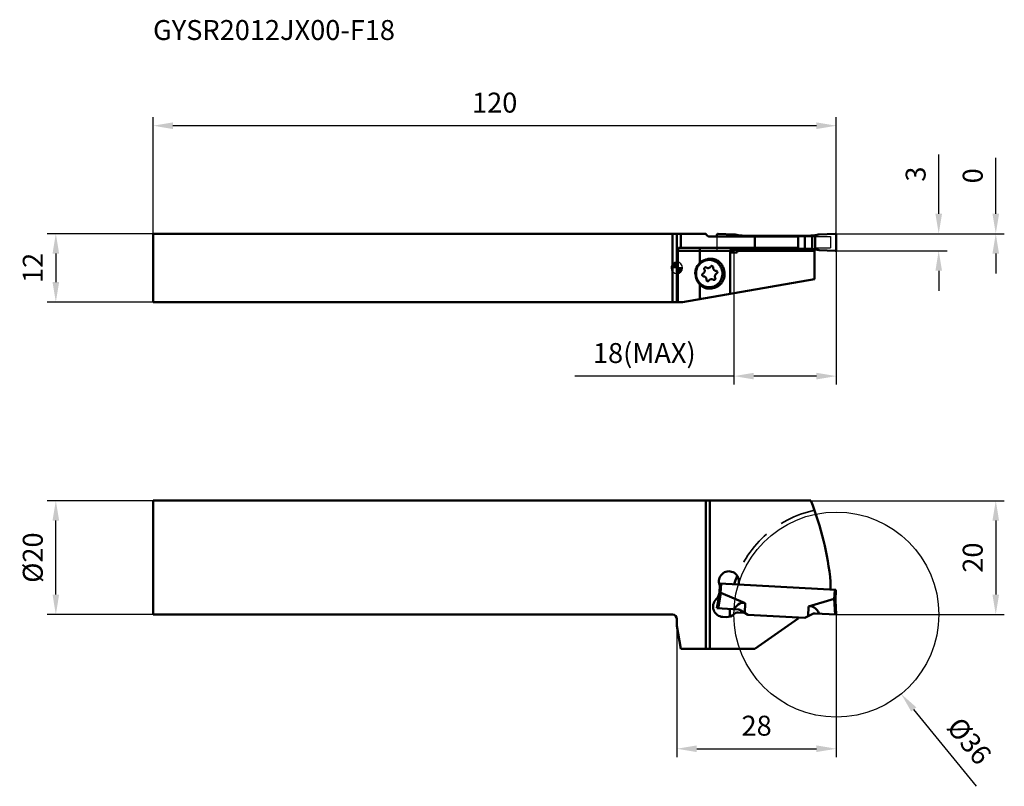
# Model space of a CAD drawing. Units: millimetres. Extents: x -115 to 58, y -91 to 44.
import ezdxf

# ---------------------------------------------------------------- set-up
doc = ezdxf.new("R2010")
doc.units = ezdxf.units.MM
doc.linetypes.add('HIDDEN', pattern=[9.525, 6.35, -3.175])
for name, color, linetype, lineweight in [('1', 4, 'Continuous', 50), ('11', 4, 'Continuous', 25), ('2', 7, 'Continuous', 25), ('3', 1, 'HIDDEN', 35), ('cut', 1, 'Continuous', 25), ('nocut', 7, 'Continuous', 25), ('sk1', 4, 'Continuous', 50), ('sk2', 7, 'Continuous', 25), ('sk6', 5, 'Continuous', 35)]:
    doc.layers.add(name, color=color, linetype=linetype, lineweight=lineweight)
doc.styles.add('simplex', font='txt.shx', dxfattribs={"height": 3.5})
doc.dimstyles.new('コピー - ISO-25', dxfattribs={"dimscale": 0, "dimtxt": 3.5, "dimasz": 3.5, "dimexe": 1.5, "dimexo": 0, "dimgap": 2.3, "dimtad": 1, "dimdec": 8, "dimdsep": 46, "dimtxsty": 'simplex', "dimcen": 0.09, "dimclrd": 256, "dimclre": 256, "dimclrt": 256, "dimadec": 1, "dimazin": 2, "dimtfac": 1, "dimtofl": 0, "dimtmove": 0, "dimatfit": 3, "dimfxl": 1, "dimtolj": 1, "dimlwd": -1, "dimlwe": -1, "dimarcsym": 0})

# ---------------------------------------------------------------- blocks, each defined once
blk = doc.blocks.new('zero block')
h = blk.add_hatch(color=7)
h.paths.add_polyline_path([(0, 1, 0.414214), (-1, 0), (0, 0)])
h.paths.add_polyline_path([(1, 0), (0, 0), (0, -1, 0.414214)])
at = {"color": 7, "ltscale": 0.2}
for p, q in [((-1, 0), (1, 0)), ((0, -1), (0, 1))]:
    blk.add_line(p, q, dxfattribs=at)
for start, end in [(90, 180), (180, 270), (0, 90), (270, 0)]:
    blk.add_arc((0, 0), 1, start, end, dxfattribs=at)
blk = doc.blocks.new('*D4')
at = {"layer": '2'}
for p, q in [((23.53, -40.87), (57.5, -40.87)), ((56, -44.37), (56, -57.37)), ((27.98, -60.87), (57.5, -60.87))]:
    blk.add_line(p, q, dxfattribs=at)
for points in [[(56.58, -44.37), (55.42, -44.37), (56, -40.87)], [(55.42, -57.37), (56.58, -57.37), (56, -60.87)]]:
    blk.add_solid(points, dxfattribs=at)
at = {"layer": 'Defpoints', "color": 0}
for p in [(23.53, -40.87), (27.98, -60.87), (56, -60.87)]:
    blk.add_point(p, dxfattribs=at)
at = {"layer": '2', "insert": (51.95, -50.87), "char_height": 3.5, "attachment_point": 5, "rotation": 90, "style": 'simplex'}
blk.add_mtext('\\A1;20', dxfattribs=at)
blk = doc.blocks.new('*D5')
at = {"layer": '2'}
for p, q in [((28, -60.87), (28, -85.93)), ((0, -62.87), (0, -85.93)), ((3.5, -84.43), (24.5, -84.43))]:
    blk.add_line(p, q, dxfattribs=at)
for points in [[(3.5, -83.84), (3.5, -85.01), (0, -84.43)], [(24.5, -85.01), (24.5, -83.84), (28, -84.43)]]:
    blk.add_solid(points, dxfattribs=at)
at = {"layer": 'Defpoints', "color": 0}
for p in [(28, -60.87), (0, -62.87), (28, -84.43)]:
    blk.add_point(p, dxfattribs=at)
at = {"layer": '2', "insert": (14, -80.38), "char_height": 3.5, "attachment_point": 5, "style": 'simplex'}
blk.add_mtext('\\A1;28', dxfattribs=at)
blk = doc.blocks.new('*D6')
at = {"layer": 'Defpoints', "color": 0}
for p in [(-109.07, -40.87), (-92, -40.87), (-92, -60.87)]:
    blk.add_point(p, dxfattribs=at)
at = {"layer": 'sk2'}
for p, q in [((-92, -40.87), (-110.57, -40.87)), ((-109.07, -57.37), (-109.07, -44.37)), ((-92, -60.87), (-110.57, -60.87))]:
    blk.add_line(p, q, dxfattribs=at)
for points in [[(-108.49, -44.37), (-109.65, -44.37), (-109.07, -40.87)], [(-109.65, -57.37), (-108.49, -57.37), (-109.07, -60.87)]]:
    blk.add_solid(points, dxfattribs=at)
at = {"layer": 'sk2', "insert": (-113.12, -50.87), "char_height": 3.5, "attachment_point": 5, "rotation": 90, "style": 'simplex'}
blk.add_mtext('\\A1;%%c20', dxfattribs=at)
blk = doc.blocks.new('*D7')
at = {"layer": 'Defpoints', "color": 0}
for p in [(-92, 24.97), (-92, 6), (28, 5.8)]:
    blk.add_point(p, dxfattribs=at)
at = {"layer": 'sk2'}
for p, q in [((-92, 6), (-92, 26.47)), ((28, 5.8), (28, 26.47)), ((24.5, 24.97), (-88.5, 24.97))]:
    blk.add_line(p, q, dxfattribs=at)
for points in [[(-88.5, 25.55), (-88.5, 24.38), (-92, 24.97)], [(24.5, 24.38), (24.5, 25.55), (28, 24.97)]]:
    blk.add_solid(points, dxfattribs=at)
at = {"layer": 'sk2', "insert": (-32, 29.02), "char_height": 3.5, "attachment_point": 5, "style": 'simplex'}
blk.add_mtext('\\A1;120', dxfattribs=at)
blk = doc.blocks.new('*D8')
at = {"layer": 'Defpoints', "color": 0}
for p in [(-92, 6), (-109.07, -6), (-92, -6)]:
    blk.add_point(p, dxfattribs=at)
at = {"layer": 'sk2'}
for p, q in [((-92, 6), (-110.57, 6)), ((-109.07, 2.5), (-109.07, -2.5)), ((-92, -6), (-110.57, -6))]:
    blk.add_line(p, q, dxfattribs=at)
for points in [[(-108.49, 2.5), (-109.65, 2.5), (-109.07, 6)], [(-109.65, -2.5), (-108.49, -2.5), (-109.07, -6)]]:
    blk.add_solid(points, dxfattribs=at)
at = {"layer": 'sk2', "insert": (-113.12, 0), "char_height": 3.5, "attachment_point": 5, "rotation": 90, "style": 'simplex'}
blk.add_mtext('\\A1;12', dxfattribs=at)
blk = doc.blocks.new('*D9')
at = {"layer": '2'}
for p, q in [((45.98, 9.5), (45.98, 19.93)), ((27.79, 6), (47.48, 6)), ((27.79, 3), (47.48, 3)), ((45.98, -0.5), (45.98, -4))]:
    blk.add_line(p, q, dxfattribs=at)
for points in [[(45.4, 9.5), (46.56, 9.5), (45.98, 6)], [(46.56, -0.5), (45.4, -0.5), (45.98, 3)]]:
    blk.add_solid(points, dxfattribs=at)
at = {"layer": 'Defpoints', "color": 0}
for p in [(27.79, 6), (45.98, 6), (27.79, 3)]:
    blk.add_point(p, dxfattribs=at)
at = {"layer": '2', "insert": (41.93, 16.47), "char_height": 3.5, "attachment_point": 5, "rotation": 90, "style": 'simplex'}
blk.add_mtext('\\A1;3', dxfattribs=at)
blk = doc.blocks.new('*D10')
at = {"layer": '2'}
for p, q in [((56, 9.5), (56, 19.35)), ((27.79, 6), (57.5, 6)), ((27.79, 6), (57.5, 6)), ((56, 2.5), (56, -1))]:
    blk.add_line(p, q, dxfattribs=at)
for points in [[(55.42, 9.5), (56.58, 9.5), (56, 6)], [(56.58, 2.5), (55.42, 2.5), (56, 6)]]:
    blk.add_solid(points, dxfattribs=at)
at = {"layer": 'Defpoints', "color": 0}
for p in [(27.79, 6), (27.79, 6), (56, 6)]:
    blk.add_point(p, dxfattribs=at)
at = {"layer": '2', "insert": (51.95, 16.17), "char_height": 3.5, "attachment_point": 5, "rotation": 90, "style": 'simplex'}
blk.add_mtext('\\A1;0', dxfattribs=at)
blk = doc.blocks.new('*D11')
at = {"layer": '2'}
for p, q in [((10, 3.12), (10, -20.5)), ((28, 3.2), (28, -20.5)), ((10, -19), (-17.93, -19)), ((24.5, -19), (13.5, -19))]:
    blk.add_line(p, q, dxfattribs=at)
for points in [[(13.5, -18.42), (13.5, -19.58), (10, -19)], [(24.5, -19.58), (24.5, -18.42), (28, -19)]]:
    blk.add_solid(points, dxfattribs=at)
at = {"layer": 'Defpoints', "color": 0}
for p in [(10, 3.12), (28, 3.2), (10, -19)]:
    blk.add_point(p, dxfattribs=at)
at = {"layer": '2', "insert": (-5.72, -14.95), "char_height": 3.5, "attachment_point": 5, "style": 'simplex'}
blk.add_mtext('\\A1;18(MAX)', dxfattribs=at)
blk = doc.blocks.new('*D15')
at = {"layer": '2'}
for p, q in [((27.91, -60.87), (28.09, -60.87)), ((28, -60.96), (28, -60.78)), ((52.63, -91.02), (41.6, -77.52))]:
    blk.add_line(p, q, dxfattribs=at)
blk.add_solid([(42.05, -77.15), (41.15, -77.89), (39.39, -74.81)], dxfattribs=at)
at = {"layer": 'Defpoints', "color": 0}
for p in [(16.61, -46.93), (39.39, -74.81)]:
    blk.add_point(p, dxfattribs=at)
at = {"layer": '2', "insert": (51.36, -83.06), "char_height": 3.5, "attachment_point": 5, "rotation": 309.2418, "style": 'simplex'}
blk.add_mtext('\\A1;%%c36', dxfattribs=at)

msp = doc.modelspace()

# ---------------------------------------------------------------- linework, layer by layer
at = {"layer": '1'}
for p, q in [((0, 6), (5.05838015, 6)), ((0, 6), (0, -6)), ((0.70530792, 3.5), (0.70530792, 6)), ((5.8, 5.5), (21.29621017, 5.5)), ((7.02877977, 5.8), (7.02877977, 5.5)), ((10.02466837, 5.8779399), (7.2372176, 5.99980964)), ((10.75571593, 5.73716825), (10.75571593, 5.5)), ((11.24801901, 5.5), (11.24801901, 5.6795494)), ((11.92566408, 5.65), (23.0468049, 5.65)), ((12.44903787, 5.5), (12.44903787, 5.65)), ((13.6843013, 5.5), (13.6843013, 3.5)), ((21.28312618, 5.5), (21.28312618, 3.5)), ((22.49077077, 3.35), (22.49077077, 5.65)), ((23.76673738, 5.6795494), (23.76673738, 3.3204506)), ((24.27306384, 3.26283175), (24.27306384, 5.73716825)), ((27.79156217, 5.99980964), (25.0041114, 5.8779399)), ((28, 5.8), (28, 3.2)), ((0.26449047, 3.5), (21.29621017, 3.5)), ((10.75571593, 3.5), (10.75571593, 3.26283175)), ((11.24801901, 3.3204506), (11.24801901, 3.5)), ((12.44903787, 3.35), (12.44903787, 3.5)), ((0.17632698, 3), (9.36574212, 3)), ((0.17632698, -6), (0.17632698, 3)), ((4.01645587, 0.86447614), (4.01645587, 3)), ((9.36574212, 3), (9.36574212, -4.55547322)), ((9.36574212, 2.70024367), (10.58641274, 2.70024367)), ((9.37522959, 3.09366608), (10.02466837, 3.1220601)), ((10.58641274, 3), (24.16535009, 3)), ((10.58641274, 2.70024367), (10.58641274, 3)), ((11.92566408, 3.35), (23.0468049, 3.35)), ((24.16535009, 3), (24.16535009, -2)), ((25.0041114, 3.1220601), (27.79156217, 3.00019036)), ((5.08438529, 1.47486251), (5.3655961, 1.54726986)), ((5.92116023, 0.20779186), (5.9181385, 0.21427265)), ((3.31180547, -1.49403289), (3.38676709, -1.78516374)), ((8.23332884, -0.23897204), (8.30326897, -0.5301029)), ((1, -6), (24.16535009, -2)), ((4.01645587, -5.47914349), (4.01645587, -2.88851991)), ((6.57789178, -3.49899829), (6.29668097, -3.57140565)), ((1, -6), (0, -6)), ((0, -40.86920089), (23.53475383, -40.86920089)), ((5.05838015, -66.86920089), (5.05838015, -40.86920089)), ((5.8, -66.86920089), (5.8, -40.86920089)), ((10.87767548, -55.11520201), (10.86221521, -55.41020163)), ((27, -55.13247708), (27, -56.4608234)), ((7.55603004, -55.44180812), (7.45624128, -57.34589113)), ((7.55603004, -55.44180812), (27.92807255, -56.50946162)), ((7.66976707, -57.09304083), (7.75575595, -55.45227531)), ((27.72834664, -56.49899443), (27.64235776, -58.13975996)), ((27.82828379, -58.41354464), (27.92807255, -56.50946162)), ((7.02877977, -59.77014581), (7.46030121, -57.32286612)), ((7.71436422, -57.07503663), (7.2372176, -59.78106957)), ((7.71436422, -57.07503663), (12.01496778, -58.86147699)), ((27.59988688, -58.11719271), (23.1361086, -59.44431128)), ((27.79156217, -60.85827712), (27.59988688, -58.11719271)), ((27.82665287, -58.39022138), (28, -60.86920089)), ((10.75571593, -59.96546625), (7.02877977, -59.77014581)), ((11.91203487, -60.55664216), (10.76684039, -60.49662506)), ((11.24801901, -60.12542522), (12.44903787, -60.90537599)), ((11.92566408, -60.56549308), (12.01496778, -58.86147699)), ((23.1361086, -59.44431128), (23.0468049, -61.14832737)), ((0, -61.66920089), (0, -62.86920089)), ((8.65080335, -61.30254052), (8.05162563, -61.27113895)), ((22.49077077, -61.43164091), (12.44903787, -60.90537599)), ((13.6843013, -66.86920089), (21.28312618, -61.54844642)), ((21.28312618, -61.54844642), (21.29253873, -61.36884423)), ((22.49077077, -61.43164091), (23.76673738, -60.78150345)), ((24.27306384, -60.67388044), (28, -60.86920089)), ((0, -62.86920089), (0.70530792, -66.86920089)), ((0.70530792, -66.86920089), (13.6843013, -66.86920089))]:
    msp.add_line(p, q, dxfattribs=at)
for centre, radius, start, end in [((5.8, 6.3), 0.8, 202.024312837, 270), ((-27.7, -60.86920089), 55, 5.9870724987, 21.3236862635), ((9.1300738, -55.02361408), 1.75, 356.999999986, 201.3406467251), ((28, -60.86920089), 18.7, 158.6238901815, 163.5486097655), ((5.48412116, -56.76153938), 2, 314.463166827, 356.9999999992), ((7.03434888, -55.8424163), 0.5, 356.9999999921, 21.3406467411), ((11.36152998, -55.43636961), 0.5, 176.9999999823, 201.158101841), ((8.14583035, -59.47360578), 1.8, 134.4630292036, 266.9999999999), ((28, -60.86920089), 18.7, 177.0000000001, 181.0634426948), ((10.71450444, -61.4952546), 1, 87.0000000659, 134.6997474997), ((10.70337998, -60.96409579), 1, 57, 87), ((8.74500808, -59.50500736), 1.8, 266.9999999622, 314.699745965), ((24.22072788, -61.67250997), 1, 87, 117)]:
    msp.add_arc(centre, radius, start, end, dxfattribs=at)
at = {"layer": '1', "extrusion": (0, 0, -1)}
for centre, major_axis, ratio, start_param, end_param in [((8.48052508, 13.95), (7.76260819, -6.57695192), 0.6522258558, 0.6659429097, 0.8909577151), ((11.92566408, 13.95), (0, -8.3), 0.9684133563, 0, 0.0844071503), ((23.0468049, 13.95), (8.53941942, 0), 0.9719630331, 1.4863891765, 1.5707963268), ((0.26449047, 3), (0, -0.5), 0.1763269807, 1.5707963268, 3.1415926536), ((8.48052508, -4.95), (-7.76260819, -6.57695192), 0.6522258558, 2.2506349385, 2.4756496802), ((11.92566408, -4.95), (0, -8.3), 0.9684133563, 3.0571855033, 3.1415926536), ((23.0468049, -4.95), (8.53941942, 0), 0.9719630331, 4.7123889804, 4.7967961307), ((5.77324566, -0.90270614), (2.53642664, 0), 0.9659258263, 2.8978278243, 3.9472684649), ((5.84820727, -1.193837), (2.53642664, 0), 0.9659258263, 2.377742157, 2.8978278248), ((8.48052508, -126.30266131), (-3.17074121, -67.52465674), 0.1226641249, 2.9509917715, 3.1858928841), ((19.6016659, -126.88549561), (-3.90487704, -67.48618231), 0.1226641249, 3.0972924231, 3.3321935357)]:
    msp.add_ellipse(centre, major_axis=major_axis, ratio=ratio, start_param=start_param, end_param=end_param, dxfattribs=at)
at = {"layer": '1'}
for points, knots in [([(7.2372176, 5.99980964), (7.21057384, 6.00097453), (7.15631852, 5.99186757), (7.08647538, 5.94854151), (7.04022118, 5.88056154), (7.02877977, 5.82670548), (7.02877977, 5.8)], [0, 0, 0, 0, 0.2498354397, 0.4997602706, 0.7498247417, 1, 1, 1, 1]), ([(11.24801901, 5.6795494), (11.20983959, 5.68288506), (11.04533507, 5.69841129), (10.88128836, 5.71879919), (10.75571593, 5.73716825)], [0, 0, 0, 0, 0.2319433357, 1, 1, 1, 1]), ([(23.76673738, 5.6795494), (23.80694146, 5.68285563), (23.9761454, 5.69800899), (24.1448878, 5.71841833), (24.27306384, 5.73716825)], [0, 0, 0, 0, 0.2374605872, 1, 1, 1, 1]), ([(27.79156217, 5.99980964), (27.81820523, 6.0009745), (27.87245943, 5.99186405), (27.94231104, 5.94854554), (27.98855377, 5.88055626), (28, 5.82670356), (28, 5.8)], [0, 0, 0, 0, 0.2498291428, 0.4997673413, 0.7498425301, 1, 1, 1, 1]), ([(4.08228212, 3.5), (4.07696595, 3.5), (4.06905337, 3.49112753), (4.06253564, 3.47762405), (4.05648426, 3.4609334), (4.05084403, 3.44013446), (4.04538646, 3.41504686), (4.04027913, 3.38600282), (4.03366227, 3.34016112), (4.02682776, 3.27511937), (4.01868709, 3.15703865), (4.01645587, 3.06403761), (4.01645587, 3)], [0, 0, 0, 0, 0.0311501687, 0.0572770353, 0.0914537827, 0.1337365569, 0.1839304439, 0.2416874645, 0.3065470066, 0.4552716689, 0.6247709242, 1, 1, 1, 1]), ([(9.36574212, 3), (9.36574212, 3.03771431), (9.37488064, 3.11251018), (9.41368495, 3.21629289), (9.47253136, 3.30564989), (9.56814524, 3.40060476), (9.71292113, 3.47954874), (9.84108437, 3.5), (9.90370747, 3.5)], [0, 0, 0, 0, 0.1391236997, 0.2747888169, 0.4052890064, 0.5306437681, 0.7689907024, 1, 1, 1, 1]), ([(10.58641274, 3), (10.58641274, 3.02088875), (10.58979796, 3.1009837), (10.60635179, 3.18058078), (10.62598052, 3.23648455)], [0, 0, 0, 0, 0.2606584935, 1, 1, 1, 1]), ([(10.75571593, 3.26283175), (10.7988346, 3.26913926), (10.96250417, 3.29184348), (11.12682369, 3.30986202), (11.24801901, 3.3204506)], [0, 0, 0, 0, 0.2637315526, 1, 1, 1, 1]), ([(24.27306384, 3.26283175), (24.22965417, 3.26918183), (24.06135651, 3.29235236), (23.89232298, 3.31012294), (23.76673738, 3.3204506)], [0, 0, 0, 0, 0.2582490675, 1, 1, 1, 1]), ([(24.16535009, 3), (24.16535009, 3.04777948), (24.16970973, 3.13980404), (24.18331561, 3.2310064), (24.19277861, 3.27417877)], [0, 0, 0, 0, 0.519473255, 1, 1, 1, 1]), ([(28, 3.2), (28, 3.17329702), (27.98855402, 3.11944501), (27.94231234, 3.05145578), (27.87246071, 3.00813609), (27.81820579, 2.99902547), (27.79156217, 3.00019036)], [0, 0, 0, 0, 0.250152043, 0.5002267547, 0.7501655863, 1, 1, 1, 1]), ([(5.21324782, 1.35187686), (5.07403659, 1.32257295), (4.86844393, 1.25839597), (4.61050503, 1.13572958), (4.36379829, 0.98871186), (4.08156332, 0.76167521), (3.84505603, 0.48593857), (3.68749296, 0.24167573), (3.55184953, -0.01718924), (3.42646485, -0.36316356), (3.35197392, -0.79888163), (3.35554578, -1.2413915), (3.43712358, -1.67581702), (3.59393293, -2.08755314), (3.78347579, -2.40096673), (3.9662933, -2.62675869), (4.1677138, -2.83363477), (4.45267366, -3.05515186), (4.77300203, -3.21940455), (5.042991, -3.31254773), (5.3195447, -3.37957728), (5.533271, -3.39999965), (5.67515357, -3.39999962)], [0, 0, 0, 0, 0.0615071616, 0.0923931007, 0.1233607018, 0.185507489, 0.2480491895, 0.2794964371, 0.311030901, 0.3742553149, 0.4376782876, 0.5011659127, 0.5645760469, 0.6277764249, 0.6906616783, 0.721996738, 0.7532329254, 0.8153445437, 0.8771005704, 0.9079051544, 0.9386569025, 1, 1, 1, 1]), ([(4.01645587, 0.86447614), (4.09039828, 0.9379837), (4.24771236, 1.07524069), (4.50800924, 1.24790935), (4.787805, 1.38411886), (4.98455699, 1.44915829), (5.08438529, 1.47486251)], [0, 0, 0, 0, 0.251499524, 0.5019070299, 0.7513442037, 1, 1, 1, 1]), ([(4.82817146, -0.25827319), (4.81970408, -0.24089985), (4.80662758, -0.20404738), (4.79971644, -0.14588303), (4.8057456, -0.08758629), (4.82442632, -0.03222464), (4.85479293, 0.0173203), (4.8952949, 0.05844339), (4.94378748, 0.08895667), (4.97992324, 0.10118033), (4.99832788, 0.10505449)], [0, 0, 0, 0, 0.1259352115, 0.2523081581, 0.3786983765, 0.5046741859, 0.6298877983, 0.7541449529, 0.8774462262, 1, 1, 1, 1]), ([(5.0472129, 0.11014747), (5.07125797, 0.11014738), (5.11977115, 0.10270448), (5.16377461, 0.08101891), (5.18365453, 0.06724724)], [0, 0, 0, 0, 0.4985588634, 1, 1, 1, 1]), ([(5.18365453, 0.06724724), (5.22672398, 0.03741122), (5.32205673, -0.00957031), (5.42715984, -0.02569562), (5.47925326, -0.02569554)], [0, 0, 0, 0, 0.5014399492, 1, 1, 1, 1]), ([(5.67515357, 1.39999962), (5.55898305, 1.39999959), (5.40363815, 1.38786555), (5.25120374, 1.35986656), (5.21324782, 1.35187686)], [0, 0, 0, 0, 0.7496891811, 1, 1, 1, 1]), ([(5.3655961, 1.54726986), (5.45875813, 1.57125762), (5.64818453, 1.60754707), (5.84067554, 1.61970139), (5.93677387, 1.61970117)], [0, 0, 0, 0, 0.5002662006, 1, 1, 1, 1]), ([(5.58516192, -0.01466159), (5.61946866, -0.00744004), (5.68696511, 0.0141478), (5.77973837, 0.06633003), (5.86078675, 0.13630111), (5.90480414, 0.19289708), (5.92389289, 0.22306711)], [0, 0, 0, 0, 0.2478464942, 0.496927167, 0.7476069017, 1, 1, 1, 1]), ([(6.13705931, -3.35187686), (6.27627054, -3.32257295), (6.4818632, -3.25839597), (6.7398021, -3.13572958), (6.98650884, -2.98871186), (7.26874381, -2.76167521), (7.5052511, -2.48593857), (7.66281417, -2.24167573), (7.7984576, -1.98281076), (7.92384228, -1.63683644), (7.99833321, -1.20111837), (7.99476135, -0.7586085), (7.91318355, -0.32418298), (7.7563742, 0.08755314), (7.56683134, 0.40096673), (7.38401383, 0.62675869), (7.18259333, 0.83363477), (6.89763347, 1.05515186), (6.5773051, 1.21940455), (6.30731613, 1.31254773), (6.03076243, 1.37957728), (5.81703613, 1.39999965), (5.67515357, 1.39999962)], [0, 0, 0, 0, 0.0615071616, 0.0923931007, 0.1233607018, 0.185507489, 0.2480491895, 0.2794964371, 0.311030901, 0.3742553149, 0.4376782876, 0.5011659127, 0.5645760469, 0.6277764249, 0.6906616783, 0.721996738, 0.7532329254, 0.8153445437, 0.8771005704, 0.9079051544, 0.9386569025, 1, 1, 1, 1]), ([(5.92389289, 0.22306711), (5.94136952, 0.25068914), (5.98723222, 0.29937637), (6.04865644, 0.32614821), (6.08024338, 0.33279725)], [0, 0, 0, 0, 0.5031352244, 1, 1, 1, 1]), ([(5.93677387, 1.61970117), (6.06750798, 1.61970087), (6.32978172, 1.59712672), (6.71176888, 1.49652079), (7.07248687, 1.33197017), (7.40186541, 1.10805302), (7.69091657, 0.83098794), (7.93174529, 0.50839145), (8.11776853, 0.14927081), (8.20183043, -0.10785765), (8.23332884, -0.23897204)], [0, 0, 0, 0, 0.1232317432, 0.2467010936, 0.3706183708, 0.4951432165, 0.6203672477, 0.7463049841, 0.8728934097, 1, 1, 1, 1]), ([(6.12912841, 0.33789028), (6.16241154, 0.33789002), (6.23015089, 0.32332606), (6.31378811, 0.26178489), (6.3668403, 0.1714049), (6.3761321, 0.10142457), (6.37393758, 0.06710992)], [0, 0, 0, 0, 0.2458341443, 0.4942147983, 0.7460291057, 1, 1, 1, 1]), ([(6.37393758, 0.06710992), (6.3716284, 0.03100247), (6.37391561, -0.04178114), (6.3979442, -0.14800209), (6.44164038, -0.24735254), (6.50333853, -0.3359268), (6.58066458, -0.41028413), (6.6706478, -0.46750454), (6.76973549, -0.50532607), (6.83948246, -0.51662215), (6.87440261, -0.5186597)], [0, 0, 0, 0, 0.1269823306, 0.2537457439, 0.3799973657, 0.5055172502, 0.6301958954, 0.7540527426, 0.8772350668, 1, 1, 1, 1]), ([(4.68295975, -1.4813403), (4.65621676, -1.47977987), (4.60262744, -1.46732353), (4.53298522, -1.42299779), (4.48092402, -1.35790405), (4.45196472, -1.27908555), (4.4490109, -1.19488345), (4.47239937, -1.1141158), (4.51964955, -1.04535345), (4.56428339, -1.0121537), (4.58839814, -0.99986268)], [0, 0, 0, 0, 0.1226607838, 0.2463035523, 0.3713287029, 0.4975576679, 0.6243222574, 0.7507400668, 0.8760666356, 1, 1, 1, 1]), ([(4.58839814, -0.99986268), (4.61984653, -0.98383378), (4.67985815, -0.94516092), (4.75671884, -0.8703389), (4.81790684, -0.78137637), (4.86102185, -0.68176517), (4.88443024, -0.57536647), (4.88722993, -0.46628504), (4.86933917, -0.3587811), (4.84395447, -0.29065669), (4.82817146, -0.25827319)], [0, 0, 0, 0, 0.1229648262, 0.2467460384, 0.3713613946, 0.496698166, 0.6225355473, 0.7485786123, 0.8745017937, 1, 1, 1, 1]), ([(5.18342479, -2.06710992), (5.18573397, -2.03100247), (5.18344676, -1.95821886), (5.15941817, -1.85199791), (5.11572199, -1.75264746), (5.05402384, -1.6640732), (4.97669778, -1.58971587), (4.88671457, -1.53249546), (4.78762687, -1.49467393), (4.71787991, -1.48337785), (4.68295975, -1.4813403)], [0, 0, 0, 0, 0.1269823306, 0.2537457439, 0.3799973657, 0.5055172502, 0.6301958954, 0.7540527426, 0.8772350668, 1, 1, 1, 1]), ([(8.30326897, -0.5301029), (8.34063907, -0.68565861), (8.38581687, -1.00481812), (8.36215555, -1.4868183), (8.24823022, -1.95504868), (8.04827832, -2.39139784), (7.76988415, -2.77919136), (7.42354452, -3.1034926), (7.02271547, -3.35167014), (6.72824982, -3.46028347), (6.57789178, -3.49899829)], [0, 0, 0, 0, 0.1264096247, 0.2528978642, 0.3791431677, 0.5048597304, 0.6298392707, 0.7539831607, 0.8773193276, 1, 1, 1, 1]), ([(6.96896423, -1.00013732), (6.93751583, -1.01616622), (6.87750421, -1.05483908), (6.80064353, -1.1296611), (6.73945552, -1.21862363), (6.69634051, -1.31823483), (6.67293213, -1.42463353), (6.67013244, -1.53371496), (6.6880232, -1.6412189), (6.7134079, -1.70934331), (6.7291909, -1.74172681)], [0, 0, 0, 0, 0.1229648262, 0.2467460384, 0.3713613946, 0.496698166, 0.6225355473, 0.7485786123, 0.8745017937, 1, 1, 1, 1]), ([(6.87440261, -0.5186597), (6.90114561, -0.52022013), (6.95473493, -0.53267647), (7.02437715, -0.57700221), (7.07643835, -0.64209595), (7.10539765, -0.72091445), (7.10835147, -0.80511655), (7.084963, -0.8858842), (7.03771282, -0.95464655), (6.99307897, -0.9878463), (6.96896423, -1.00013732)], [0, 0, 0, 0, 0.1226607838, 0.2463035523, 0.3713287029, 0.4975576679, 0.6243222574, 0.7507400668, 0.8760666356, 1, 1, 1, 1]), ([(5.7255032, -3.64383693), (5.56657743, -3.643837), (5.24729214, -3.61038128), (4.78890717, -3.46193349), (4.3687036, -3.22154658), (4.12596292, -3.00688405), (4.01645587, -2.88851991)], [0, 0, 0, 0, 0.2484206328, 0.4975413198, 0.7479448399, 1, 1, 1, 1]), ([(5.42823396, -2.33789028), (5.39495083, -2.33789002), (5.32721148, -2.32332606), (5.24357425, -2.26178489), (5.19052207, -2.1714049), (5.18123026, -2.10142457), (5.18342479, -2.06710992)], [0, 0, 0, 0, 0.2458341443, 0.4942147983, 0.7460291057, 1, 1, 1, 1]), ([(5.63346947, -2.22306711), (5.61599285, -2.25068914), (5.57013015, -2.29937637), (5.50870592, -2.32614821), (5.47711898, -2.33279725)], [0, 0, 0, 0, 0.5031352244, 1, 1, 1, 1]), ([(5.97220044, -1.98533841), (5.9378937, -1.99255996), (5.87039726, -2.0141478), (5.777624, -2.06633003), (5.69657561, -2.13630111), (5.65255823, -2.19289708), (5.63346947, -2.22306711)], [0, 0, 0, 0, 0.2478464942, 0.496927167, 0.7476069017, 1, 1, 1, 1]), ([(5.67515357, -3.39999962), (5.79132408, -3.39999959), (5.94666898, -3.38786555), (6.09910339, -3.35986656), (6.13705931, -3.35187686)], [0, 0, 0, 0, 0.7496891811, 1, 1, 1, 1]), ([(6.37370784, -2.06724724), (6.33063839, -2.03741122), (6.23530564, -1.99042969), (6.13020253, -1.97430438), (6.07810911, -1.97430446)], [0, 0, 0, 0, 0.5014399492, 1, 1, 1, 1]), ([(6.51014947, -2.11014747), (6.48610439, -2.11014738), (6.43759122, -2.10270448), (6.39358776, -2.08101891), (6.37370784, -2.06724724)], [0, 0, 0, 0, 0.4985588634, 1, 1, 1, 1]), ([(6.7291909, -1.74172681), (6.73765829, -1.75910015), (6.75073479, -1.79595262), (6.75764592, -1.85411697), (6.75161677, -1.91241371), (6.73293604, -1.96777536), (6.70256944, -2.0173203), (6.66206747, -2.05844339), (6.61357489, -2.08895667), (6.57743913, -2.10118033), (6.55903449, -2.10505449)], [0, 0, 0, 0, 0.1259352115, 0.2523081581, 0.3786983765, 0.5046741859, 0.6298877983, 0.7541449529, 0.8774462262, 1, 1, 1, 1]), ([(6.29668097, -3.57140565), (6.20351882, -3.59539343), (6.01409242, -3.63168299), (5.82160141, -3.6438369), (5.7255032, -3.64383693)], [0, 0, 0, 0, 0.5002668073, 1, 1, 1, 1]), ([(7.50463261, -57.23093954), (7.49338745, -57.24376471), (7.47308063, -57.27219705), (7.46331123, -57.30579544), (7.46030121, -57.32286612)], [0, 0, 0, 0, 0.4959714522, 1, 1, 1, 1]), ([(7.59839878, -57.15365207), (7.58115092, -57.16626051), (7.54721209, -57.18860663), (7.51730627, -57.21648494), (7.50463261, -57.23093954)], [0, 0, 0, 0, 0.526375383, 1, 1, 1, 1]), ([(7.5046358, -57.23094033), (7.5121552, -57.22762408), (7.52765577, -57.21767614), (7.55046061, -57.19946397), (7.57495329, -57.17811625), (7.59059496, -57.16204303), (7.59840324, -57.15365403)], [0, 0, 0, 0, 0.2020525039, 0.4490910134, 0.7182307671, 1, 1, 1, 1]), ([(7.66976707, -57.09304083), (7.6642479, -57.09868644), (7.65018194, -57.11245637), (7.6262185, -57.13254231), (7.60774185, -57.14682402), (7.59839878, -57.15365207)], [0, 0, 0, 0, 0.2527049902, 0.6296041938, 1, 1, 1, 1]), ([(7.71436422, -57.07503663), (7.71047553, -57.07342129), (7.70162221, -57.07236001), (7.68948541, -57.07690706), (7.67897077, -57.0841863), (7.67273911, -57.0900007), (7.66976707, -57.09304083)], [0, 0, 0, 0, 0.248493775, 0.4984105024, 0.749105586, 1, 1, 1, 1]), ([(27.59988688, -58.11719271), (27.60392311, -58.1159927), (27.61283886, -58.11586266), (27.62443388, -58.12165344), (27.63413003, -58.12999188), (27.63971978, -58.13642582), (27.64235776, -58.13975996)], [0, 0, 0, 0, 0.2484937939, 0.4984105091, 0.7491055884, 1, 1, 1, 1]), ([(27.64235776, -58.13975996), (27.64725653, -58.1459515), (27.65980903, -58.16111371), (27.68153511, -58.18360063), (27.69842132, -58.19973191), (27.70699949, -58.20749918)], [0, 0, 0, 0, 0.2527028488, 0.6296039059, 1, 1, 1, 1]), ([(27.79217326, -58.29416449), (27.78107932, -58.27846344), (27.75424795, -58.24761508), (27.72283405, -58.22184065), (27.70699949, -58.20749918)], [0, 0, 0, 0, 0.4736523197, 1, 1, 1, 1]), ([(27.79217629, -58.29416404), (27.78875098, -58.29254799), (27.78196591, -58.28770063), (27.77204181, -58.27915997), (27.76142258, -58.2692848), (27.74645277, -58.25459235), (27.72782213, -58.23421741), (27.7141147, -58.21647804), (27.70700444, -58.20749767)], [0, 0, 0, 0, 0.0930870815, 0.2028986367, 0.3223596791, 0.4492356685, 0.7184727501, 1, 1, 1, 1]), ([(27.79217326, -58.29416449), (27.8020163, -58.30809495), (27.81923926, -58.33849444), (27.82544372, -58.37292974), (27.82665287, -58.39022138)], [0, 0, 0, 0, 0.4959755846, 1, 1, 1, 1])]:
    msp.add_open_spline(points, degree=3, knots=knots, dxfattribs=at)
for points in [[(10.75571593, 5.73716825), (10.51016993, 5.77308735), (10.26599458, 5.82010666), (10.02466837, 5.8779399)], [(25.0041114, 5.8779399), (24.76278519, 5.82010666), (24.51860984, 5.77308735), (24.27306384, 5.73716825)], [(10.02466837, 3.1220601), (10.26599458, 3.17989334), (10.51016993, 3.22691265), (10.75571593, 3.26283175)], [(24.27306384, 3.26283175), (24.51860984, 3.22691265), (24.76278519, 3.17989334), (25.0041114, 3.1220601)], [(4.99832788, 0.10505449), (5.01435974, 0.1084292), (5.0308297, 0.11014753), (5.0472129, 0.11014747)], [(6.08024338, 0.33279725), (6.09627525, 0.33617195), (6.1127452, 0.33789041), (6.12912841, 0.33789028)], [(5.47925326, -0.02569554), (5.51474722, -0.02569548), (5.55042912, -0.02197283), (5.58516192, -0.01466159)], [(5.47711898, -2.33279725), (5.46108712, -2.33617195), (5.44461716, -2.33789041), (5.42823396, -2.33789028)], [(6.07810911, -1.97430446), (6.04261515, -1.97430452), (6.00693324, -1.97802717), (5.97220044, -1.98533841)], [(6.55903449, -2.10505449), (6.54300262, -2.1084292), (6.52653267, -2.11014753), (6.51014947, -2.11014747)]]:
    msp.add_open_spline(points, degree=3, dxfattribs=at)
at = {"layer": '11'}
msp.add_circle((28, -60.86920088), 18, dxfattribs=at)
at = {"layer": '3'}
msp.add_arc((28, -60.86920089), 18.7, 101.8330987854, 163.5482501947, dxfattribs=at)
at = {"layer": 'cut'}
for p, q in [((7.02877977, 5.8), (7.02877977, 3.2)), ((10.02466837, 5.8779399), (7.2372176, 5.99980964)), ((23.0468049, 5.65), (11.92566408, 5.65)), ((27.79156217, 5.99980964), (25.0041114, 5.8779399)), ((28, 3.2), (28, 5.8)), ((7.2372176, 3.00019036), (10.02466837, 3.1220601)), ((11.92566408, 3.35), (23.0468049, 3.35)), ((25.0041114, 3.1220601), (27.79156217, 3.00019036))]:
    msp.add_line(p, q, dxfattribs=at)
for points, knots in [([(7.2372176, 5.99980964), (7.22237959, 6.00045838), (7.1929756, 5.998338), (7.14832125, 5.98483773), (7.11406153, 5.96511275), (7.09002988, 5.9447923), (7.07404919, 5.92742115), (7.06028344, 5.90829983), (7.04885862, 5.88779946), (7.0398607, 5.86623865), (7.03342135, 5.84403953), (7.02963726, 5.82200144), (7.02877977, 5.8073869), (7.02877977, 5.8)], [0, 0, 0, 0, 0.1428571429, 0.2857142857, 0.4285714286, 0.5, 0.5714285714, 0.6428571429, 0.7142857143, 0.7857142857, 0.8571428571, 0.9285714286, 1, 1, 1, 1]), ([(10.75571593, 5.73716825), (10.72711716, 5.74155616), (10.6842103, 5.74808339), (10.62703593, 5.75700493), (10.58426015, 5.7643479), (10.54143078, 5.77137089), (10.50583078, 5.77774679), (10.47736742, 5.78294678), (10.45957756, 5.78618501), (10.44534214, 5.788779), (10.43467633, 5.79072132), (10.42575379, 5.79234909), (10.41957547, 5.79347066), (10.41593967, 5.79413944), (10.41350953, 5.7945625), (10.40994524, 5.79528571), (10.40558845, 5.7961453), (10.39777976, 5.79769837), (10.38672087, 5.79989153), (10.37340884, 5.80253425), (10.35567446, 5.80605399), (10.33349751, 5.81045551), (10.31133768, 5.8148545), (10.29357591, 5.81837829), (10.28255102, 5.82057044), (10.27468095, 5.82212539), (10.27042259, 5.82298195), (10.26706377, 5.82371804), (10.26255778, 5.82467933), (10.2519965, 5.82695251), (10.23604781, 5.83037668), (10.2148461, 5.83493332), (10.19361935, 5.83949493), (10.17772698, 5.84290792), (10.16709374, 5.84519539), (10.16184456, 5.84631757), (10.15633326, 5.84752354), (10.14773765, 5.84953015), (10.13742019, 5.85190191), (10.12067359, 5.85577301), (10.0998221, 5.86058576), (10.06641381, 5.86830083), (10.04136792, 5.87408383), (10.02466837, 5.8779399)], [0, 0, 0, 0, 0.125, 0.1875, 0.25, 0.3125, 0.375, 0.40625, 0.4375, 0.453125, 0.46875, 0.484375, 0.4921875, 0.49609375, 0.5, 0.50390625, 0.5078125, 0.515625, 0.53125, 0.546875, 0.5625, 0.59375, 0.625, 0.640625, 0.65625, 0.6640625, 0.66796875, 0.671875, 0.6796875, 0.6875, 0.71875, 0.75, 0.78125, 0.8125, 0.8203125, 0.828125, 0.8359375, 0.84375, 0.859375, 0.875, 0.90625, 0.9375, 1, 1, 1, 1]), ([(25.0041114, 5.8779399), (24.97592711, 5.87139357), (24.93366285, 5.86152012), (24.87726182, 5.84857141), (24.83481716, 5.83950419), (24.79244124, 5.83011992), (24.75701875, 5.82281962), (24.72865946, 5.81707775), (24.71093901, 5.81347806), (24.69675811, 5.81060017), (24.68613359, 5.80844279), (24.67724452, 5.80664073), (24.67109143, 5.80538775), (24.66746725, 5.80465853), (24.66505373, 5.80414888), (24.66147578, 5.80349678), (24.65711135, 5.802677), (24.64928436, 5.80121923), (24.6382019, 5.79914882), (24.62486049, 5.79665911), (24.6070873, 5.79334146), (24.5848618, 5.78919278), (24.56265313, 5.7850481), (24.544853, 5.78172403), (24.53380249, 5.77966532), (24.5259178, 5.7781865), (24.5216459, 5.77740046), (24.518254, 5.77683662), (24.51371334, 5.77605587), (24.50306336, 5.77424459), (24.48698391, 5.77150137), (24.46560663, 5.76785893), (24.44420427, 5.76421181), (24.42818127, 5.76147913), (24.41745916, 5.75965438), (24.41216873, 5.75874704), (24.40660383, 5.75782015), (24.39787807, 5.75649133), (24.38741801, 5.75486214), (24.37043202, 5.75223765), (24.34928513, 5.74896312), (24.31540206, 5.74372046), (24.29000057, 5.73978924), (24.27306383, 5.73716825)], [0, 0, 0, 0, 0.125, 0.1875, 0.25, 0.3125, 0.375, 0.40625, 0.4375, 0.453125, 0.46875, 0.484375, 0.4921875, 0.49609375, 0.5, 0.50390625, 0.5078125, 0.515625, 0.53125, 0.546875, 0.5625, 0.59375, 0.625, 0.640625, 0.65625, 0.6640625, 0.66796875, 0.671875, 0.6796875, 0.6875, 0.71875, 0.75, 0.78125, 0.8125, 0.8203125, 0.828125, 0.8359375, 0.84375, 0.859375, 0.875, 0.90625, 0.9375, 1, 1, 1, 1]), ([(7.02877977, 3.2), (7.02877977, 3.19256609), (7.02964818, 3.17786562), (7.03347307, 3.15571857), (7.0399755, 3.13342545), (7.04905051, 3.11179996), (7.06055024, 3.09127803), (7.07438587, 3.07216468), (7.09042211, 3.05483257), (7.11450104, 3.03459017), (7.14872937, 3.01499645), (7.19327091, 3.00162167), (7.22249219, 2.99954655), (7.2372176, 3.00019036)], [0, 0, 0, 0, 0.0714285714, 0.1428571429, 0.2142857143, 0.2857142857, 0.3571428571, 0.4285714286, 0.5, 0.5714285714, 0.7142857143, 0.8571428571, 1, 1, 1, 1]), ([(10.02466837, 3.1220601), (10.05285266, 3.12860643), (10.09511692, 3.13847988), (10.15151795, 3.15142859), (10.19396261, 3.16049581), (10.23633853, 3.16988008), (10.27176102, 3.17718038), (10.30012031, 3.18292225), (10.31784076, 3.18652194), (10.33202166, 3.18939983), (10.34264618, 3.19155721), (10.35153525, 3.19335927), (10.35768834, 3.19461225), (10.36131252, 3.19534147), (10.36372604, 3.19585112), (10.36730399, 3.19650322), (10.37166842, 3.197323), (10.37949541, 3.19878077), (10.39057787, 3.20085118), (10.40391928, 3.20334089), (10.42169247, 3.20665854), (10.44391798, 3.21080722), (10.46612664, 3.2149519), (10.48392677, 3.21827597), (10.49497728, 3.22033468), (10.50286197, 3.2218135), (10.50713387, 3.22259954), (10.51052577, 3.22316338), (10.51506643, 3.22394413), (10.52571641, 3.22575541), (10.54179586, 3.22849863), (10.56317314, 3.23214107), (10.5845755, 3.23578819), (10.6005985, 3.23852087), (10.61132061, 3.24034562), (10.61661105, 3.24125296), (10.62217594, 3.24217985), (10.6309017, 3.24350867), (10.64136176, 3.24513786), (10.65834775, 3.24776235), (10.67949464, 3.25103688), (10.71337771, 3.25627954), (10.7387792, 3.26021076), (10.75571594, 3.26283175)], [0, 0, 0, 0, 0.125, 0.1875, 0.25, 0.3125, 0.375, 0.40625, 0.4375, 0.453125, 0.46875, 0.484375, 0.4921875, 0.49609375, 0.5, 0.50390625, 0.5078125, 0.515625, 0.53125, 0.546875, 0.5625, 0.59375, 0.625, 0.640625, 0.65625, 0.6640625, 0.66796875, 0.671875, 0.6796875, 0.6875, 0.71875, 0.75, 0.78125, 0.8125, 0.8203125, 0.828125, 0.8359375, 0.84375, 0.859375, 0.875, 0.90625, 0.9375, 1, 1, 1, 1]), ([(24.27306384, 3.26283175), (24.30166261, 3.25844384), (24.34456947, 3.25191661), (24.40174384, 3.24299507), (24.44451962, 3.2356521), (24.48734899, 3.22862911), (24.52294899, 3.22225321), (24.55141235, 3.21705322), (24.56920221, 3.21381499), (24.58343763, 3.211221), (24.59410344, 3.20927868), (24.60302598, 3.20765091), (24.6092043, 3.20652934), (24.6128401, 3.20586056), (24.61527025, 3.2054375), (24.61883453, 3.20471429), (24.62319132, 3.2038547), (24.63100001, 3.20230163), (24.6420589, 3.20010847), (24.65537093, 3.19746575), (24.67310531, 3.19394601), (24.69528226, 3.18954449), (24.71744209, 3.1851455), (24.73520386, 3.18162171), (24.74622875, 3.17942956), (24.75409882, 3.17787461), (24.75835718, 3.17701805), (24.761716, 3.17628196), (24.76622199, 3.17532067), (24.77678327, 3.17304749), (24.79273196, 3.16962332), (24.81393367, 3.16506668), (24.83516042, 3.16050507), (24.85105279, 3.15709208), (24.86168603, 3.15480461), (24.86693521, 3.15368243), (24.87244651, 3.15247646), (24.88104212, 3.15046985), (24.89135958, 3.14809809), (24.90810618, 3.14422699), (24.92895767, 3.13941424), (24.96236596, 3.13169917), (24.98741185, 3.12591617), (25.0041114, 3.1220601)], [0, 0, 0, 0, 0.125, 0.1875, 0.25, 0.3125, 0.375, 0.40625, 0.4375, 0.453125, 0.46875, 0.484375, 0.4921875, 0.49609375, 0.5, 0.50390625, 0.5078125, 0.515625, 0.53125, 0.546875, 0.5625, 0.59375, 0.625, 0.640625, 0.65625, 0.6640625, 0.66796875, 0.671875, 0.6796875, 0.6875, 0.71875, 0.75, 0.78125, 0.8125, 0.8203125, 0.828125, 0.8359375, 0.84375, 0.859375, 0.875, 0.90625, 0.9375, 1, 1, 1, 1])]:
    msp.add_open_spline(points, degree=3, knots=knots, dxfattribs=at)
for points in [[(11.24801901, 5.6795494), (11.2114782, 5.68274189), (11.13590341, 5.6898279), (11.01329098, 5.70309018), (10.88669873, 5.71869066), (10.79979871, 5.73071971), (10.75571593, 5.73716825)], [(11.92566408, 5.65), (11.69948015, 5.65), (11.47359819, 5.65984104), (11.24801901, 5.6795494)], [(23.76673738, 5.6795494), (23.52708127, 5.65984104), (23.2871035, 5.65), (23.0468049, 5.65)], [(24.27306384, 5.73716825), (24.22940987, 5.73078244), (24.14185124, 5.71873984), (24.01299666, 5.70318019), (23.88571221, 5.6898781), (23.80551966, 5.6827387), (23.76673738, 5.6795494)], [(28, 5.8), (28, 5.80743809), (27.9991297, 5.82214155), (27.99531434, 5.84424119), (27.98882569, 5.86651242), (27.97979196, 5.88804876), (27.96852431, 5.90822623), (27.95503256, 5.92701827), (27.93949507, 5.94404046), (27.92197742, 5.95907042), (27.90265764, 5.97203064), (27.88193548, 5.9827185), (27.85985749, 5.9910937), (27.83702813, 5.99685558), (27.81432685, 5.99987871), (27.79921165, 6.00014409), (27.79156217, 5.99980964)], [(10.75571593, 3.26283175), (10.79979697, 3.26928004), (10.88669467, 3.28130881), (11.01328897, 3.2969096), (11.13590257, 3.31017202), (11.21147797, 3.31725809), (11.24801901, 3.3204506)], [(11.24801901, 3.3204506), (11.47359819, 3.34015896), (11.69948015, 3.35), (11.92566408, 3.35)], [(23.0468049, 3.35), (23.2871035, 3.35), (23.52708127, 3.34015896), (23.76673738, 3.3204506)], [(23.76673738, 3.3204506), (23.80551897, 3.31726135), (23.88571068, 3.31012204), (24.01299383, 3.29682014), (24.14185278, 3.28125998), (24.2294106, 3.26921746), (24.27306384, 3.26283175)], [(27.79156217, 3.00019036), (27.79903, 2.99986386), (27.81381332, 3.00010052), (27.83609527, 3.00298281), (27.85857481, 3.00852141), (27.88041107, 3.01662026), (27.90104559, 3.02703534), (27.92038185, 3.03973658), (27.93801463, 3.05454042), (27.9537456, 3.07140478), (27.96747408, 3.09012819), (27.97901145, 3.1103446), (27.98834812, 3.13211165), (27.99509309, 3.15474245), (27.9990819, 3.17728979), (28, 3.19235942), (28, 3.2)]]:
    msp.add_open_spline(points, degree=3, dxfattribs=at)
at = {"layer": 'nocut'}
for p, q in [((0, 6), (5.05838015, 6)), ((0, 6), (0, -6)), ((5.8, 5.5), (27, 5.5)), ((27, 5.5), (27, 3.5)), ((24.33096948, 3.5), (27, 3.5)), ((24.16535009, 3), (24.16535009, -2)), ((1, -6), (24.16535009, -2)), ((1, -6), (0, -6))]:
    msp.add_line(p, q, dxfattribs=at)
msp.add_arc((5.8, 6.3), 0.8, 202.024312837, 270, dxfattribs=at)
msp.add_open_spline([(24.16535009, 3), (24.16535009, 3.03266531), (24.16744599, 3.09687645), (24.17678803, 3.18998823), (24.19188027, 3.27576515), (24.2120498, 3.3510349), (24.23642223, 3.41305771), (24.26085589, 3.45461179), (24.2824247, 3.47843822), (24.29813518, 3.49067587), (24.31434563, 3.49824752), (24.32558608, 3.5), (24.33096948, 3.5)], degree=3, knots=[0, 0, 0, 0, 0.1763990818, 0.3466401254, 0.5049413157, 0.6462566032, 0.7666870972, 0.86408751, 0.9043557665, 0.9396090311, 0.9709285989, 1, 1, 1, 1], dxfattribs=at)
at = {"layer": 'sk1'}
for p, q in [((-92, 6), (-92, -6)), ((-92, 6), (0, 6)), ((-0.8, 6), (-0.8, -6)), ((0, -6), (-92, -6)), ((-92, -40.86920089), (-92, -60.86920089)), ((-92, -40.86920089), (0, -40.86920089)), ((-92, -60.86920089), (-0.8, -60.86920089))]:
    msp.add_line(p, q, dxfattribs=at)
msp.add_arc((-0.8, -61.66920089), 0.8, 0.0000000002, 90, dxfattribs=at)

# ---------------------------------------------------------------- block references
at = {"rotation": 180}
msp.add_blockref('zero block', (0, 0), dxfattribs=at)

# ---------------------------------------------------------------- texts
at = {"layer": 'sk6', "style": 'simplex'}
msp.add_text('GYSR2012JX00-F18', height=3.5, dxfattribs=at).set_placement((-92, 40.01864555))

# ---------------------------------------------------------------- dimensions: what is measured, and where the dimension line sits
at = {"layer": '2'}
for base, p1, p2, angle, override, picture, middle in [((45.97869137, 5.99980964), (27.79156217, 3.00019036), (27.79156217, 5.99980964), 270, {"dimscale": 1, "dimdec": 1}, '*D9', (41.92869137, 16.46647631)), ((56, 5.9998096443), (27.7915621713, 5.9998096443), (27.7915621713, 5.9998096443), 90, {"dimscale": 1, "dimdec": 1}, '*D10', (51.95, 16.1748096443)), ((56, -60.86920088), (23.53475383, -40.86920089), (27.97554092, -60.86920088), 270, {"dimscale": 1, "dimdec": 2}, '*D4', (51.95, -50.86920088))]:
    dim = msp.add_linear_dim(base=base, p1=p1, p2=p2, angle=angle, dimstyle='コピー - ISO-25', override=override, dxfattribs=at)
    dim.commit()
    dim.dimension.update_dxf_attribs({"geometry": picture, "text_midpoint": middle})
dim = msp.add_linear_dim(base=(10, -19), p1=(28, 3.2), p2=(10, 3.12098158), text='<>(MAX)', dimstyle='コピー - ISO-25', override={"dimscale": 1, "dimdec": 1}, dxfattribs=at)
dim.commit()
dim.dimension.update_dxf_attribs({"geometry": '*D11', "text_midpoint": (-5.71666667, -14.95)})
dim = msp.add_diameter_dim_2p(p1=(16.6133015998, -46.9285014898), p2=(39.3866984002, -74.8099002741), dimstyle='コピー - ISO-25', override={"dimscale": 1, "dimse2": 1}, dxfattribs=at)
dim.commit()
dim.dimension.update_dxf_attribs({"geometry": '*D15', "text_midpoint": (47.6779332099, -84.960833232), "dimtype": 163})
dim = msp.add_linear_dim(base=(28, -84.4268624299), p1=(0, -62.869200882), p2=(28, -60.8692008819), dimstyle='コピー - ISO-25', override={"dimscale": 1}, dxfattribs=at)
dim.commit()
dim.dimension.update_dxf_attribs({"geometry": '*D5', "text_midpoint": (14, -80.3768624299)})
at = {"layer": 'sk2'}
dim = msp.add_linear_dim(base=(-92, 24.96676956), p1=(28, 5.8), p2=(-92, 6), dimstyle='コピー - ISO-25', override={"dimscale": 1, "dimdec": 1}, dxfattribs=at)
dim.commit()
dim.dimension.update_dxf_attribs({"geometry": '*D7', "text_midpoint": (-32, 29.01676956)})
dim = msp.add_linear_dim(base=(-109.07043733, -6), p1=(-92, 6), p2=(-92, -6), angle=270, dimstyle='コピー - ISO-25', override={"dimscale": 1, "dimdec": 1}, dxfattribs=at)
dim.commit()
dim.dimension.update_dxf_attribs({"geometry": '*D8', "text_midpoint": (-113.12043733, 0)})
dim = msp.add_linear_dim(base=(-109.0704373335, -40.8692008873), p1=(-92.0000000004, -60.8692008873), p2=(-92.0000000004, -40.8692008873), angle=270, text='%%c<>', dimstyle='コピー - ISO-25', override={"dimscale": 1, "dimdec": 8}, dxfattribs=at)
dim.commit()
dim.dimension.update_dxf_attribs({"geometry": '*D6', "text_midpoint": (-113.1204373335, -50.8692008873)})

doc.saveas('drawing.dxf')
